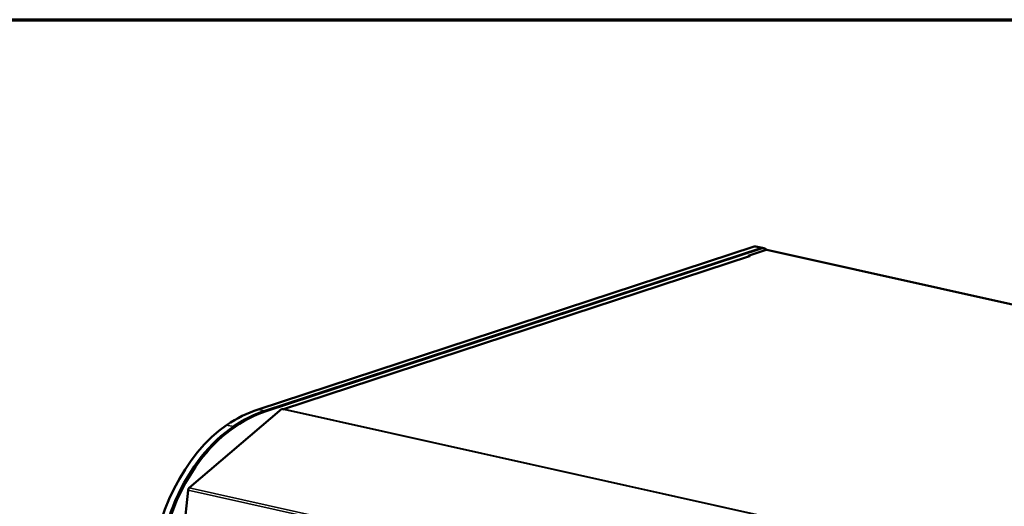
# Model space of a CAD drawing. Units: millimetres. Extents: x 65 to 5853, y 100 to 4100.
# Drawn here: x 4391 to 4914, y 3842 to 4100 of the extents above; entities that cross this region are included whole.
import ezdxf

# ---------------------------------------------------------------- set-up
doc = ezdxf.new("R2010")
doc.units = ezdxf.units.MM
doc.header["$LTSCALE"] = 20
for name, color, linetype, lineweight in [('Border (ISO)', 7, 'Continuous', 70), ('Visible (ISO)', 7, 'Continuous', 50), ('Visible Narrow (ISO)', 7, 'Continuous', 35)]:
    doc.layers.add(name, color=color, linetype=linetype, lineweight=lineweight)

# ---------------------------------------------------------------- blocks, each defined once
blk = doc.blocks.new('Borders Default Border')
at = {"layer": 'Border (ISO)', "flags": 128}
blk.add_lwpolyline([(5, 5), (5, 205), (292, 205), (292, 5), (5, 5)], dxfattribs=at)

msp = doc.modelspace()

# ---------------------------------------------------------------- linework, layer by layer
at = {"layer": 'Visible (ISO)'}
for p, q in [((4517.45, 3893.2), (4780.72, 3979.64)), ((4784.3, 3978.84), (4521.03, 3892.4)), ((4784.3, 3978.84), (4521.03, 3892.4)), ((4785.01, 3978.68), (4521.74, 3892.24)), ((4787.18, 3977.92), (4777.59, 3974.77)), ((4785.26, 3978.9), (4781.68, 3979.7)), ((4785.97, 3978.74), (4785.26, 3978.9)), ((5812.8, 3749.47), (4787.51, 3977.94)), ((4778.21, 3974.53), (4531.02, 3893.37)), ((4777.59, 3974.77), (4778.61, 3974.54)), ((4777.6, 3974.33), (4777.59, 3974.77)), ((4778.61, 3974.54), (4778.6, 3974.54)), ((4778.61, 3974.54), (4778.61, 3974.54)), ((4530.09, 3893.43), (4480.84, 3851.58)), ((4531.11, 3893.21), (4530.09, 3893.43)), ((4480.27, 3850.39), (4476.96, 3817.45))]:
    msp.add_line(p, q, dxfattribs=at)
for centre, major_axis, ratio, start_param, end_param in [((4780.81, 3975.79), (0.87, 3.9), 0.64553, 0, 0.366538), ((4784.39, 3975), (0.87, 3.9), 0.64553, 0, 0.366538), ((4784.39, 3975), (0.87, 3.9), 0.64553, 0, 0.366538), ((4785.1, 3974.84), (0.87, 3.9), 0.64553, 5.74767, 6.649724), ((4787.21, 3976.61), (0.3, 1.33), 0.64553, 0, 0.366538), ((4778.63, 3973.24), (-0.42, 1.29), 0.713003, 5.882152, 6.283185), ((4531.44, 3892.07), (-0.42, 1.29), 0.713003, 5.882152, 6.501086), ((4531.44, 3892.07), (0.3, 1.33), 0.64553, 0.366538, 0.706877), ((4519.91, 3789.35), (23.49, 105.41), 0.64553, 0.366538, 0.601664), ((4523.48, 3788.55), (23.49, 105.41), 0.64553, 0.366538, 0.632051), ((4524.2, 3788.39), (23.49, 105.41), 0.64553, 0.366538, 0.632051), ((4523.48, 3788.55), (23.49, 105.41), 0.64553, 0.366538, 0.601664), ((4515.65, 3810.57), (-18.27, -81.99), 0.64553, 3.743256, 4.942423), ((4518.76, 3809.44), (18.27, 81.99), 0.64553, 0.632051, 1.31067), ((4519.48, 3809.28), (-18.27, -81.99), 0.64553, 3.773643, 4.452263), ((4481.17, 3850.44), (-0.3, -1.33), 0.64553, 3.84847, 4.895668), ((4487.8, 3831.1), (-6.09, -27.33), 0.64553, 4.452263, 6.283185), ((4488.51, 3830.94), (-6.09, -27.33), 0.64553, 4.452263, 6.649724)]:
    msp.add_ellipse(centre, major_axis=major_axis, ratio=ratio, start_param=start_param, end_param=end_param, dxfattribs=at)
at = {"layer": 'Visible Narrow (ISO)'}
for p, q in [((4780.72, 3979.64), (4784.3, 3978.84)), ((4784.3, 3978.84), (4785.01, 3978.68)), ((5812.63, 3749.41), (4787.18, 3977.92)), ((4778.6, 3974.54), (4531.41, 3893.38)), ((5555.85, 3665.1), (4531.41, 3893.38)), ((4521.03, 3892.4), (4517.45, 3893.2)), ((4521.74, 3892.24), (4521.03, 3892.4)), ((5555.41, 3664.96), (4531.11, 3893.21)), ((4504.33, 3884.04), (4500.75, 3884.84)), ((4502.23, 3882.56), (4502.95, 3882.4)), ((5506.05, 3623.12), (4480.84, 3851.58)), ((5505.44, 3621.95), (4480.27, 3850.39)), ((4472.31, 3841.93), (4473.03, 3841.77))]:
    msp.add_line(p, q, dxfattribs=at)

# ---------------------------------------------------------------- block references
at = {"xscale": 20, "yscale": 20, "zscale": 20}
msp.add_blockref('Borders Default Border', (0, 0), dxfattribs=at)

doc.saveas('drawing.dxf')
